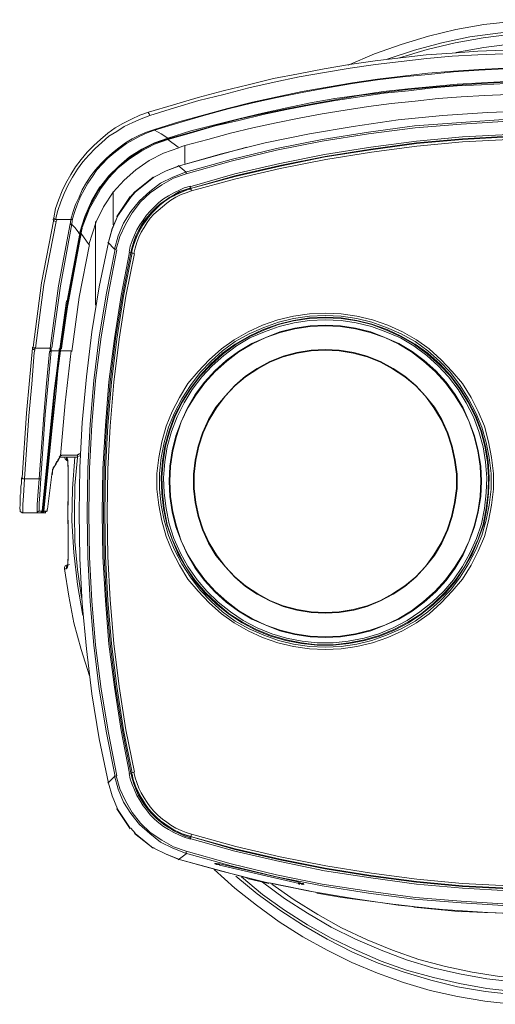
# Model space of a CAD drawing. Units: millimetres. Extents: x 5.4 to 22.8, y 1.6 to 17.9.
# Drawn here: x 5.4 to 7.3, y 13.9 to 17.9 of the extents above; entities that cross this region are included whole.
import ezdxf

# ---------------------------------------------------------------- set-up
doc = ezdxf.new("R2010")
doc.units = ezdxf.units.MM
doc.layers.add('Dahua', color=7, linetype='Continuous')

# ---------------------------------------------------------------- blocks, each defined once
blk = doc.blocks.new('TPC-BF5641-T')
at = {"lineweight": 0}
for points in [[(8.4225, 17.7575), (8.315, 17.805), (8.205, 17.8425), (8.0925, 17.8775), (7.98, 17.905), (7.865, 17.925), (7.7475, 17.9375), (7.63, 17.945), (7.515, 17.945), (7.3975, 17.9375), (7.28, 17.925), (7.165, 17.905), (7.0525, 17.8775), (6.94, 17.8425), (6.83, 17.805), (6.7225, 17.7575)], [(8.2625, 17.7825), (8.15, 17.82), (8.0375, 17.85), (7.9225, 17.875), (7.8075, 17.89), (7.69, 17.9025), (7.5725, 17.905), (7.455, 17.9025), (7.3375, 17.89), (7.2225, 17.875), (7.1075, 17.85), (6.995, 17.82), (6.8825, 17.7825)], [(8.2125, 17.7875), (8.0975, 17.8225), (7.9825, 17.85), (7.8675, 17.87), (7.75, 17.885), (7.6325, 17.8925), (7.5125, 17.8925), (7.395, 17.885), (7.2775, 17.87), (7.1625, 17.85), (7.0475, 17.8225), (6.9325, 17.7875)], [(7.98, 17.81), (7.865, 17.83), (7.7475, 17.845), (7.63, 17.8525), (7.515, 17.8525), (7.3975, 17.845), (7.28, 17.83), (7.165, 17.81)], [(7.3625, 17.82), (7.255, 17.815), (7.15, 17.8075), (7.0425, 17.8), (6.9375, 17.7875), (6.8325, 17.775), (6.7275, 17.76), (6.6225, 17.7425), (6.5175, 17.7225), (6.415, 17.7025), (6.31, 17.6775), (6.2075, 17.6525), (6.105, 17.625), (6.0025, 17.595), (5.9, 17.565), (5.865, 17.5525), (5.83, 17.535), (5.795, 17.5175), (5.7625, 17.5), (5.7325, 17.4775), (5.7025, 17.4525), (5.675, 17.4275), (5.6475, 17.4), (5.6225, 17.37), (5.6, 17.34), (5.58, 17.3075), (5.56, 17.2725), (5.545, 17.24), (5.53, 17.2025), (5.5175, 17.1675), (5.51, 17.13), (5.5075, 17.1225), (5.51, 17.12), (5.5125, 17.1175), (5.5175, 17.115)], [(5.5175, 17.1225), (5.5275, 17.16), (5.54, 17.195), (5.5525, 17.23), (5.57, 17.265), (5.5875, 17.2975), (5.6075, 17.33), (5.63, 17.36), (5.655, 17.3875), (5.68, 17.415), (5.7075, 17.44), (5.7375, 17.465), (5.77, 17.485), (5.8, 17.505), (5.835, 17.5225), (5.87, 17.5375), (5.905, 17.55), (6.0075, 17.5825), (6.1075, 17.6125), (6.21, 17.6375), (6.3125, 17.665), (6.4175, 17.6875), (6.52, 17.71), (6.625, 17.7275), (6.73, 17.745), (6.835, 17.76), (6.94, 17.7725), (7.045, 17.785), (7.15, 17.795), (7.255, 17.8), (7.3625, 17.805)], [(7.365, 17.745), (7.26, 17.74), (7.155, 17.7325), (7.05, 17.725), (6.9475, 17.7125), (6.8425, 17.7), (6.74, 17.685), (6.635, 17.6675), (6.5325, 17.65), (6.43, 17.6275), (6.3275, 17.605), (6.225, 17.58), (6.125, 17.5525), (6.025, 17.525), (5.925, 17.4925)], [(5.5875, 17.125), (5.5875, 17.1225), (5.585, 17.1225), (5.58, 17.1225), (5.59, 17.155), (5.6, 17.185), (5.615, 17.215), (5.6275, 17.245), (5.645, 17.275), (5.6625, 17.3025), (5.6825, 17.3275), (5.705, 17.3525), (5.7275, 17.375), (5.7525, 17.3975), (5.7775, 17.4175), (5.805, 17.4375), (5.8325, 17.455), (5.8625, 17.47), (5.8925, 17.4825), (5.925, 17.4925), (5.925, 17.49), (5.94, 17.4825), (5.9525, 17.475), (5.98, 17.4575), (6.075, 17.4875), (6.1725, 17.5125), (6.2725, 17.5375), (6.37, 17.56), (6.47, 17.5825), (6.5675, 17.6025), (6.6675, 17.62), (6.7675, 17.635), (6.8675, 17.65), (6.9675, 17.66), (7.07, 17.67), (7.17, 17.68), (7.27, 17.685), (7.3725, 17.69)], [(7.365, 17.7425), (7.26, 17.7375), (7.155, 17.73), (7.0525, 17.72), (6.9475, 17.71), (6.8425, 17.6975), (6.74, 17.6825), (6.6375, 17.665), (6.5325, 17.645), (6.43, 17.625), (6.33, 17.6025), (6.2275, 17.5775), (6.1275, 17.55), (6.025, 17.52), (5.925, 17.49), (5.895, 17.48), (5.865, 17.465), (5.8375, 17.45), (5.81, 17.435), (5.7825, 17.415), (5.7575, 17.395), (5.7325, 17.375), (5.71, 17.35), (5.6875, 17.3275), (5.67, 17.3), (5.65, 17.2725), (5.635, 17.245), (5.62, 17.2175), (5.6075, 17.1875), (5.5975, 17.155), (5.5875, 17.125), (5.585, 17.105), (5.5375, 16.85), (5.5025, 16.595)], [(5.7, 17.255), (5.7375, 17.3025), (5.7775, 17.3425), (5.8225, 17.38), (5.8725, 17.4125), (5.925, 17.4375), (5.98, 17.4575), (5.98, 17.455), (6.0775, 17.4825), (6.175, 17.51), (6.2725, 17.535), (6.37, 17.5575), (6.47, 17.5775), (6.57, 17.5975), (6.6675, 17.615), (6.7675, 17.6325), (6.8675, 17.645), (6.9675, 17.6575), (7.07, 17.6675), (7.17, 17.675), (7.27, 17.6825), (7.3725, 17.6875)], [(7.3725, 17.6825), (7.27, 17.6775), (7.17, 17.6725), (7.07, 17.665), (6.97, 17.6525), (6.87, 17.6425), (6.77, 17.6275), (6.67, 17.6125), (6.57, 17.595), (6.47, 17.575), (6.3725, 17.555), (6.2725, 17.53), (6.175, 17.5075), (6.0775, 17.48), (5.98, 17.4525), (6.0225, 17.42)], [(6.05, 17.4275), (6.145, 17.4525), (6.2375, 17.4775), (6.33, 17.5), (6.425, 17.52), (6.52, 17.54), (6.615, 17.5575), (6.71, 17.5725), (6.805, 17.5875), (6.9, 17.6), (6.9975, 17.61), (7.0925, 17.62), (7.1875, 17.6275), (7.285, 17.6325), (7.38, 17.6375)], [(5.9, 17.565), (5.9, 17.5625), (5.9, 17.56), (5.9025, 17.5575), (5.905, 17.55), (5.905, 17.55)], [(8.8425, 17.4175), (9.1225, 17.3425), (8.945, 17.3925), (8.765, 17.4375), (8.5825, 17.475), (8.4025, 17.505), (8.2175, 17.5325), (8.035, 17.55), (7.85, 17.5625), (7.665, 17.57), (7.48, 17.57), (7.295, 17.5625), (7.11, 17.55), (6.9275, 17.5325), (6.7425, 17.505), (6.5625, 17.475), (6.38, 17.4375), (6.2, 17.3925), (6.0225, 17.3425)], [(7.38, 17.5275), (7.1875, 17.515), (6.9975, 17.5), (6.805, 17.475), (6.615, 17.445), (6.4275, 17.4075), (6.24, 17.3625), (6.055, 17.31), (6.0025, 17.2925), (5.955, 17.265), (5.9075, 17.2325), (5.8675, 17.195), (5.8325, 17.15), (5.805, 17.1025), (5.7825, 17.0525), (5.7675, 17), (5.76, 17), (5.775, 17.055), (5.7975, 17.1075), (5.8275, 17.155), (5.8625, 17.2), (5.905, 17.2375), (5.95, 17.2725), (6, 17.2975), (6.0525, 17.3175), (6.24, 17.37), (6.4275, 17.415), (6.615, 17.4525), (6.805, 17.4825), (6.995, 17.5075), (7.1875, 17.5225), (7.38, 17.535)], [(9.075, 17.2575), (8.89, 17.31), (8.705, 17.3525), (8.52, 17.39), (8.33, 17.42), (8.1425, 17.445), (7.9525, 17.4625), (7.7625, 17.4725), (7.5725, 17.475), (7.3825, 17.4725), (7.1925, 17.4625), (7.0025, 17.445), (6.815, 17.42), (6.625, 17.39), (6.44, 17.3525), (6.255, 17.31), (6.07, 17.2575)], [(6.0725, 17.25), (6.2575, 17.3), (6.4425, 17.3425), (6.6275, 17.38), (6.815, 17.41), (7.0025, 17.435), (7.1925, 17.4525), (7.3825, 17.4625)], [(7.3825, 17.465), (7.1925, 17.455), (7.0025, 17.4375), (6.815, 17.4125), (6.6275, 17.3825), (6.44, 17.345), (6.255, 17.3025), (6.0725, 17.25), (6.2575, 17.3), (6.4425, 17.3425), (6.6275, 17.38), (6.815, 17.41), (7.0025, 17.435), (7.1925, 17.4525), (7.3825, 17.4625)], [(5.7, 17.245), (5.735, 17.2925), (5.775, 17.335), (5.8225, 17.3725), (5.8725, 17.405), (5.925, 17.4325), (5.98, 17.4525), (5.98, 17.455), (5.9225, 17.435), (5.87, 17.4075), (5.82, 17.375), (5.7725, 17.335), (5.7325, 17.2925), (5.695, 17.2425), (5.655, 17.17), (5.6275, 17.09), (5.6575, 17.1675), (5.7, 17.2425)], [(6.0775, 17.24), (6.055, 17.2325), (6.035, 17.225), (6.0125, 17.215), (5.9925, 17.2025), (5.975, 17.19), (5.9575, 17.175), (5.94, 17.16), (5.9225, 17.145), (5.9075, 17.1275), (5.895, 17.11), (5.8825, 17.09), (5.87, 17.07), (5.86, 17.05), (5.8525, 17.0275), (5.845, 17.005), (5.84, 16.9825), (5.83, 16.985), (5.82, 16.9875), (5.825, 17.0125), (5.8325, 17.035), (5.8425, 17.0575), (5.8525, 17.08), (5.865, 17.1), (5.8775, 17.12), (5.8925, 17.14), (5.9075, 17.1575), (5.925, 17.175), (5.9425, 17.1925), (5.9625, 17.2075), (5.9825, 17.22), (6.005, 17.2325), (6.025, 17.2425), (6.0475, 17.2525), (6.0725, 17.26), (6.075, 17.25), (6.0775, 17.24), (6.26, 17.29), (6.4425, 17.3325), (6.63, 17.37), (6.8175, 17.4), (7.005, 17.425), (7.1925, 17.4425), (7.3825, 17.4525)], [(6.0225, 17.4175), (6.05, 17.4275), (6.05, 17.3525)], [(6.025, 17.4175), (5.9625, 17.395), (5.9025, 17.365), (5.8475, 17.3275), (5.8, 17.285), (5.755, 17.235), (5.715, 17.175), (5.685, 17.1125), (5.655, 17.02), (5.6225, 17.065), (5.5675, 16.77)], [(6.305, 17.42), (6.0225, 17.3425), (5.9725, 17.3225), (5.9225, 17.2975), (5.845, 17.235), (5.8275, 17.215), (5.77, 17.1325)], [(6.055, 17.3125), (6.055, 17.3175), (6.0225, 17.345)], [(6.025, 17.3425), (5.9725, 17.3225), (5.9225, 17.2975)], [(5.92, 17.2975), (5.8425, 17.235), (5.825, 17.215)], [(5.6225, 17.0675), (5.6175, 17.07), (5.6375, 17.135), (5.665, 17.1975), (5.7, 17.2575)], [(5.755, 17.2375), (5.755, 17.1)], [(5.8275, 16.9875), (5.8325, 17.01), (5.84, 17.0325), (5.8475, 17.055), (5.8575, 17.075), (5.87, 17.0975), (5.8825, 17.1175), (5.8975, 17.135), (5.9125, 17.1525), (5.93, 17.17), (5.9475, 17.1875), (5.9675, 17.2), (5.9875, 17.215), (6.0075, 17.225), (6.0275, 17.2375), (6.05, 17.245), (6.0725, 17.2525)], [(5.8325, 16.99), (5.83, 16.985), (5.835, 17.0075), (5.8425, 17.03), (5.8525, 17.0525), (5.8625, 17.075), (5.8725, 17.095), (5.885, 17.115), (5.9, 17.1325), (5.915, 17.1525), (5.9325, 17.1675), (5.95, 17.185), (5.9675, 17.1975), (5.9875, 17.2125), (6.01, 17.2225), (6.03, 17.2325), (6.0525, 17.2425), (6.075, 17.25)], [(6.075, 17.2475), (6.0675, 17.2475), (6.0475, 17.24), (6.025, 17.2325), (6.005, 17.22), (5.985, 17.21), (5.9675, 17.1975), (5.9475, 17.1825), (5.9325, 17.1675), (5.915, 17.15), (5.9, 17.1325), (5.8875, 17.115), (5.875, 17.0975), (5.8625, 17.0775), (5.8525, 17.055), (5.845, 17.035), (5.8375, 17.0125), (5.83, 16.99)], [(5.825, 17.2175), (5.77, 17.135), (5.77, 17.135)], [(5.51, 17.1225), (5.46, 16.8625), (5.425, 16.5975)], [(5.5225, 17.12), (5.52, 17.115), (5.47, 16.855), (5.435, 16.5925)], [(5.5775, 17.105), (5.53, 16.85), (5.495, 16.5925), (5.4975, 16.5925), (5.5, 16.5925), (5.5, 16.595), (5.5, 16.5825), (5.4975, 16.58), (5.4925, 16.58), (5.48, 16.4475), (5.47, 16.3175), (5.45, 16.055), (5.445, 15.985), (5.4425, 15.95), (5.4425, 15.9325), (5.4425, 15.925), (5.4425, 15.92), (5.4425, 15.915)], [(5.5075, 17.1225), (5.5075, 17.1225)], [(5.51, 17.13), (5.51, 17.1275), (5.5125, 17.125), (5.515, 17.125)], [(5.515, 17.1225), (5.5175, 17.1225), (5.58, 17.1225), (5.5775, 17.1025), (5.58, 17.1025), (5.5825, 17.105), (5.5975, 17.09), (5.61, 17.0725)], [(5.52, 17.125), (5.52, 17.1225)], [(5.6825, 17.115), (5.6825, 16.77)], [(5.6225, 17.065), (5.62, 17.065), (5.565, 16.7775), (5.5425, 16.6125), (5.54, 16.59)], [(5.6175, 17.0675), (5.6175, 17.065), (5.565, 16.7875)], [(5.62, 17.0675), (5.62, 17.065), (5.6175, 17.065), (5.615, 17.065), (5.61, 17.0725), (5.615, 17.065)], [(5.6275, 17.0925), (5.62, 17.07)], [(5.6275, 17.0875), (5.6225, 17.0675), (5.6225, 17.0625)], [(5.735, 14.8025), (5.6975, 14.985), (5.6675, 15.17), (5.645, 15.355), (5.6275, 15.5425), (5.6175, 15.7275), (5.615, 15.915), (5.6175, 16.1025), (5.6275, 16.2875), (5.645, 16.475), (5.6675, 16.66), (5.6975, 16.845), (5.735, 17.0275), (5.6975, 16.845), (5.6675, 16.66), (5.645, 16.475), (5.6275, 16.2875), (5.6175, 16.1025), (5.615, 15.915), (5.6175, 15.7275), (5.6275, 15.5425), (5.645, 15.355), (5.6675, 15.17), (5.6975, 14.985), (5.735, 14.8025)], [(5.7325, 17.03), (5.76, 17)], [(5.6575, 17.02), (5.615, 16.8025), (5.585, 16.58)], [(5.7625, 17), (5.7275, 16.82), (5.6975, 16.64), (5.675, 16.46), (5.66, 16.28), (5.65, 16.0975), (5.6475, 15.915), (5.65, 15.7325), (5.66, 15.55), (5.675, 15.37), (5.6975, 15.19), (5.7275, 15.01), (5.7625, 14.83)], [(5.77, 16.9975), (5.735, 16.82), (5.705, 16.64), (5.6825, 16.46), (5.6675, 16.2775), (5.6575, 16.0975), (5.655, 15.915), (5.6575, 15.7325), (5.6675, 15.5525), (5.6825, 15.37), (5.705, 15.19), (5.735, 15.01), (5.77, 14.8325)], [(5.8225, 16.9875), (5.7875, 16.81), (5.76, 16.6325), (5.7375, 16.455), (5.7225, 16.275), (5.7125, 16.095), (5.71, 15.915), (5.7125, 15.735), (5.7225, 15.555), (5.7375, 15.375), (5.76, 15.1975), (5.7875, 15.02), (5.8225, 14.8425)], [(5.8275, 16.985), (5.7925, 16.81), (5.765, 16.6325), (5.7425, 16.4525), (5.7275, 16.275), (5.7175, 16.095), (5.715, 15.915), (5.7175, 15.735), (5.7275, 15.555), (5.7425, 15.3775), (5.765, 15.1975), (5.7925, 15.02), (5.8275, 14.845), (5.8325, 14.8225), (5.84, 14.8), (5.8475, 14.7775), (5.8575, 14.755), (5.87, 14.735), (5.8825, 14.715), (5.8975, 14.695), (5.9125, 14.6775), (5.93, 14.66), (5.9475, 14.645), (5.9675, 14.63), (5.9875, 14.6175), (6.0075, 14.605), (6.0275, 14.595), (6.05, 14.585), (6.0725, 14.5775)], [(5.8325, 14.845), (5.7975, 15.0225), (5.77, 15.2), (5.7475, 15.3775), (5.7325, 15.555), (5.7225, 15.735), (5.72, 15.915), (5.7225, 16.095), (5.7325, 16.275), (5.7475, 16.4525), (5.77, 16.63), (5.7975, 16.8075), (5.8325, 16.985), (5.7975, 16.8075), (5.77, 16.63), (5.7475, 16.4525), (5.7325, 16.275), (5.7225, 16.095), (5.72, 15.915), (5.7225, 15.735), (5.7325, 15.555), (5.7475, 15.3775), (5.77, 15.2), (5.7975, 15.0225), (5.8325, 14.845)], [(5.8425, 16.9825), (5.8075, 16.8075), (5.78, 16.63), (5.7575, 16.4525), (5.7425, 16.2725), (5.7325, 16.095), (5.73, 15.915), (5.7325, 15.735), (5.7425, 15.5575), (5.7575, 15.3775), (5.78, 15.2), (5.8075, 15.0225), (5.8425, 14.8475)], [(5.5625, 16.7875), (5.535, 16.59), (5.535, 16.5825), (5.525, 16.5), (5.515, 16.4175), (5.5, 16.2525), (5.465, 15.9225)], [(5.5675, 16.7725), (5.545, 16.6125), (5.5425, 16.59)], [(6.6275, 16.7375), (6.5625, 16.735), (6.4975, 16.725), (6.4325, 16.71), (6.37, 16.6875), (6.31, 16.66), (6.2525, 16.6275), (6.2, 16.59), (6.15, 16.545), (6.105, 16.4975), (6.0625, 16.4475), (6.0275, 16.39), (5.9975, 16.3325), (5.9725, 16.2725), (5.955, 16.2075), (5.9425, 16.1425), (5.935, 16.0775), (5.935, 16.0125), (5.9425, 15.9475), (5.955, 15.8825), (5.9725, 15.8175), (5.9975, 15.7575), (6.0275, 15.7), (6.0625, 15.6425), (6.105, 15.5925), (6.15, 15.545), (6.2, 15.5), (6.2525, 15.4625), (6.31, 15.43), (6.37, 15.4025), (6.4325, 15.38), (6.4975, 15.365), (6.5625, 15.355), (6.6275, 15.3525), (6.6925, 15.355), (6.7575, 15.365), (6.8225, 15.38), (6.885, 15.4025), (6.945, 15.43), (7.0025, 15.4625), (7.055, 15.5), (7.105, 15.545), (7.15, 15.5925), (7.1925, 15.6425), (7.2275, 15.7), (7.2575, 15.7575), (7.2825, 15.8175), (7.3, 15.8825), (7.3125, 15.9475), (7.32, 16.0125), (7.32, 16.0775), (7.3125, 16.1425), (7.3, 16.2075), (7.2825, 16.2725), (7.2575, 16.3325), (7.2275, 16.39), (7.1925, 16.4475), (7.15, 16.4975), (7.105, 16.545), (7.055, 16.59), (7.0025, 16.6275), (6.945, 16.66), (6.885, 16.6875), (6.8225, 16.71), (6.7575, 16.725), (6.6925, 16.735), (6.6275, 16.7375)], [(6.6275, 16.7275), (6.6925, 16.725), (6.7575, 16.715), (6.82, 16.7), (6.88, 16.6775), (6.94, 16.6525), (6.9975, 16.62), (7.05, 16.5825), (7.0975, 16.54), (7.1425, 16.4925), (7.1825, 16.44), (7.2175, 16.385), (7.2475, 16.3275), (7.2725, 16.2675), (7.29, 16.205), (7.3025, 16.1425), (7.31, 16.0775), (7.31, 16.0125), (7.3025, 15.9475), (7.29, 15.885), (7.2725, 15.8225), (7.2475, 15.7625), (7.2175, 15.705), (7.1825, 15.65), (7.1425, 15.5975), (7.0975, 15.55), (7.05, 15.5075), (6.9975, 15.47), (6.94, 15.4375), (6.88, 15.4125), (6.82, 15.39), (6.7575, 15.375), (6.6925, 15.365), (6.6275, 15.3625), (6.5625, 15.365), (6.4975, 15.375), (6.435, 15.39), (6.375, 15.4125), (6.315, 15.4375), (6.2575, 15.47), (6.205, 15.5075), (6.1575, 15.55), (6.1125, 15.5975), (6.0725, 15.65), (6.0375, 15.705), (6.0075, 15.7625), (5.9825, 15.8225), (5.965, 15.885), (5.9525, 15.9475), (5.945, 16.0125), (5.945, 16.0775), (5.9525, 16.1425), (5.965, 16.205), (5.9825, 16.2675), (6.0075, 16.3275), (6.0375, 16.385), (6.0725, 16.44), (6.1125, 16.4925), (6.1575, 16.54), (6.205, 16.5825), (6.2575, 16.62), (6.315, 16.6525), (6.375, 16.6775), (6.435, 16.7), (6.4975, 16.715), (6.5625, 16.725), (6.6275, 16.7275), (6.5625, 16.725), (6.4975, 16.715), (6.435, 16.7), (6.375, 16.6775), (6.315, 16.6525), (6.2575, 16.62), (6.205, 16.5825), (6.1575, 16.54), (6.1125, 16.4925), (6.0725, 16.44), (6.0375, 16.385), (6.0075, 16.3275), (5.9825, 16.2675), (5.965, 16.205), (5.9525, 16.1425), (5.945, 16.0775), (5.945, 16.0125), (5.9525, 15.9475), (5.965, 15.885), (5.9825, 15.8225), (6.0075, 15.7625), (6.0375, 15.705), (6.0725, 15.65), (6.1125, 15.5975), (6.1575, 15.55), (6.205, 15.5075), (6.2575, 15.47), (6.315, 15.4375), (6.375, 15.4125), (6.435, 15.39), (6.4975, 15.375), (6.5625, 15.365), (6.6275, 15.3625), (6.6925, 15.365), (6.7575, 15.375), (6.82, 15.39), (6.88, 15.4125), (6.94, 15.4375), (6.9975, 15.47), (7.05, 15.5075), (7.0975, 15.55), (7.1425, 15.5975), (7.1825, 15.65), (7.2175, 15.705), (7.2475, 15.7625), (7.2725, 15.8225), (7.29, 15.885), (7.3025, 15.9475), (7.31, 16.0125), (7.31, 16.0775), (7.3025, 16.1425), (7.29, 16.205), (7.2725, 16.2675), (7.2475, 16.3275), (7.2175, 16.385), (7.1825, 16.44), (7.1425, 16.4925), (7.0975, 16.54), (7.05, 16.5825), (6.9975, 16.62), (6.94, 16.6525), (6.88, 16.6775), (6.82, 16.7), (6.7575, 16.715), (6.6925, 16.725), (6.6275, 16.7275)], [(6.6275, 16.72), (6.5625, 16.7175), (6.4975, 16.7075), (6.435, 16.6925), (6.3725, 16.67), (6.315, 16.6425), (6.2575, 16.61), (6.205, 16.5725), (6.155, 16.5275), (6.1125, 16.48), (6.0725, 16.4275), (6.0375, 16.3725), (6.0075, 16.315), (5.985, 16.2525), (5.9675, 16.19), (5.9575, 16.1275), (5.9525, 16.0625), (5.955, 15.995), (5.9625, 15.9325), (5.975, 15.8675), (5.9975, 15.805), (6.0225, 15.745), (6.055, 15.69), (6.09, 15.635), (6.1325, 15.585), (6.18, 15.54), (6.23, 15.5), (6.285, 15.4625), (6.3425, 15.4325), (6.4025, 15.4075), (6.465, 15.39), (6.53, 15.3775), (6.595, 15.37), (6.66, 15.37), (6.725, 15.3775), (6.79, 15.39), (6.8525, 15.4075), (6.9125, 15.4325), (6.97, 15.4625), (7.025, 15.5), (7.075, 15.54), (7.1225, 15.585), (7.165, 15.635), (7.2, 15.69), (7.2325, 15.745), (7.2575, 15.805), (7.28, 15.8675), (7.2925, 15.9325), (7.3, 15.995), (7.3025, 16.0625), (7.2975, 16.1275), (7.2875, 16.19), (7.27, 16.2525), (7.2475, 16.315), (7.2175, 16.3725), (7.1825, 16.4275), (7.1425, 16.48), (7.1, 16.5275), (7.05, 16.5725), (6.9975, 16.61), (6.94, 16.6425), (6.8825, 16.67), (6.82, 16.6925), (6.7575, 16.7075), (6.6925, 16.7175), (6.6275, 16.72)], [(6.6275, 16.7175), (6.5625, 16.715), (6.4975, 16.705), (6.435, 16.69), (6.375, 16.6675), (6.315, 16.64), (6.26, 16.6075), (6.2075, 16.57), (6.1575, 16.525), (6.1125, 16.4775), (6.075, 16.4275), (6.04, 16.3725), (6.01, 16.3125), (5.9875, 16.2525), (5.97, 16.19), (5.96, 16.125), (5.955, 16.0625), (5.9575, 15.9975), (5.965, 15.9325), (5.9775, 15.8675), (5.9975, 15.8075), (6.025, 15.7475), (6.055, 15.69), (6.0925, 15.6375), (6.135, 15.5875), (6.1825, 15.5425), (6.2325, 15.5), (6.2875, 15.465), (6.345, 15.435), (6.405, 15.41), (6.4675, 15.3925), (6.53, 15.38), (6.595, 15.3725), (6.66, 15.3725), (6.725, 15.38), (6.7875, 15.3925), (6.85, 15.41), (6.91, 15.435), (6.9675, 15.465), (7.0225, 15.5), (7.0725, 15.5425), (7.12, 15.5875), (7.1625, 15.6375), (7.2, 15.69), (7.23, 15.7475), (7.2575, 15.8075), (7.2775, 15.8675), (7.29, 15.9325), (7.2975, 15.9975), (7.3, 16.0625), (7.295, 16.125), (7.285, 16.19), (7.2675, 16.2525), (7.245, 16.3125), (7.215, 16.3725), (7.18, 16.4275), (7.1425, 16.4775), (7.0975, 16.525), (7.0475, 16.57), (6.995, 16.6075), (6.94, 16.64), (6.88, 16.6675), (6.82, 16.69), (6.7575, 16.705), (6.6925, 16.715), (6.6275, 16.7175)], [(6.6275, 16.71), (6.5625, 16.7075), (6.5, 16.6975), (6.4375, 16.6825), (6.3775, 16.66), (6.3175, 16.635), (6.2625, 16.6025), (6.21, 16.5625), (6.1625, 16.52), (6.12, 16.475), (6.08, 16.4225), (6.0475, 16.3675), (6.0175, 16.31), (5.995, 16.25), (5.9775, 16.1875), (5.9675, 16.125), (5.9625, 16.06), (5.965, 15.9975), (5.9725, 15.9325), (5.985, 15.87), (6.005, 15.81), (6.0325, 15.75), (6.0625, 15.695), (6.1, 15.64), (6.14, 15.5925), (6.1875, 15.5475), (6.2375, 15.5075), (6.29, 15.4725), (6.3475, 15.4425), (6.4075, 15.4175), (6.4675, 15.4), (6.5325, 15.3875), (6.595, 15.38), (6.66, 15.38), (6.7225, 15.3875), (6.7875, 15.4), (6.8475, 15.4175), (6.9075, 15.4425), (6.965, 15.4725), (7.0175, 15.5075), (7.0675, 15.5475), (7.115, 15.5925), (7.155, 15.64), (7.1925, 15.695), (7.2225, 15.75), (7.25, 15.81), (7.27, 15.87), (7.2825, 15.9325), (7.29, 15.9975), (7.2925, 16.06), (7.2875, 16.125), (7.2775, 16.1875), (7.26, 16.25), (7.2375, 16.31), (7.2075, 16.3675), (7.175, 16.4225), (7.135, 16.475), (7.0925, 16.52), (7.045, 16.5625), (6.9925, 16.6025), (6.9375, 16.635), (6.8775, 16.66), (6.8175, 16.6825), (6.755, 16.6975), (6.6925, 16.7075), (6.6275, 16.71)], [(6.6275, 16.6875), (6.565, 16.685), (6.5025, 16.675), (6.44, 16.66), (6.3825, 16.6375), (6.325, 16.6125), (6.27, 16.58), (6.22, 16.5425), (6.1725, 16.5), (6.13, 16.4525), (6.0925, 16.4025), (6.06, 16.3475), (6.035, 16.29), (6.0125, 16.2325), (5.9975, 16.17), (5.9875, 16.1075), (5.985, 16.045), (5.9875, 15.9825), (5.9975, 15.92), (6.0125, 15.8575), (6.035, 15.8), (6.06, 15.7425), (6.0925, 15.6875), (6.13, 15.6375), (6.1725, 15.59), (6.22, 15.5475), (6.27, 15.51), (6.325, 15.4775), (6.3825, 15.4525), (6.44, 15.43), (6.5025, 15.415), (6.565, 15.405), (6.6275, 15.4025), (6.69, 15.405), (6.7525, 15.415), (6.815, 15.43), (6.8725, 15.4525), (6.93, 15.4775), (6.985, 15.51), (7.035, 15.5475), (7.0825, 15.59), (7.125, 15.6375), (7.1625, 15.6875), (7.195, 15.7425), (7.22, 15.8), (7.2425, 15.8575), (7.2575, 15.92), (7.2675, 15.9825), (7.27, 16.045), (7.2675, 16.1075), (7.2575, 16.17), (7.2425, 16.2325), (7.22, 16.29), (7.195, 16.3475), (7.1625, 16.4025), (7.125, 16.4525), (7.0825, 16.5), (7.035, 16.5425), (6.985, 16.58), (6.93, 16.6125), (6.8725, 16.6375), (6.815, 16.66), (6.7525, 16.675), (6.69, 16.685), (6.6275, 16.6875)], [(6.6275, 16.685), (6.565, 16.6825), (6.5025, 16.6725), (6.4425, 16.6575), (6.3825, 16.6375), (6.325, 16.61), (6.2725, 16.5775), (6.2225, 16.54), (6.175, 16.4975), (6.1325, 16.45), (6.095, 16.4), (6.0625, 16.3475), (6.035, 16.29), (6.015, 16.23), (6, 16.17), (5.99, 16.1075), (5.9875, 16.045), (5.99, 15.9825), (6, 15.92), (6.015, 15.86), (6.035, 15.8), (6.0625, 15.7425), (6.095, 15.69), (6.1325, 15.64), (6.175, 15.5925), (6.2225, 15.55), (6.2725, 15.5125), (6.325, 15.48), (6.3825, 15.4525), (6.4425, 15.4325), (6.5025, 15.4175), (6.565, 15.4075), (6.6275, 15.405), (6.69, 15.4075), (6.7525, 15.4175), (6.8125, 15.4325), (6.8725, 15.4525), (6.93, 15.48), (6.9825, 15.5125), (7.0325, 15.55), (7.08, 15.5925), (7.1225, 15.64), (7.16, 15.69), (7.1925, 15.7425), (7.22, 15.8), (7.24, 15.86), (7.255, 15.92), (7.265, 15.9825), (7.2675, 16.045), (7.265, 16.1075), (7.255, 16.17), (7.24, 16.23), (7.22, 16.29), (7.1925, 16.3475), (7.16, 16.4), (7.1225, 16.45), (7.08, 16.4975), (7.0325, 16.54), (6.9825, 16.5775), (6.93, 16.61), (6.8725, 16.6375), (6.8125, 16.6575), (6.7525, 16.6725), (6.69, 16.6825), (6.6275, 16.685)], [(5.38, 16.06), (5.3975, 16.325), (5.41, 16.46), (5.4225, 16.5925), (5.4225, 16.59), (5.4275, 16.5875), (5.4325, 16.585)], [(5.4625, 15.9225), (5.4625, 15.9225), (5.465, 15.9225), (5.4625, 15.9225), (5.45, 15.9225), (5.45, 15.93), (5.45, 15.9375), (5.45, 15.955), (5.4525, 15.99), (5.4575, 16.0575), (5.455, 16.055), (5.4525, 16.055), (5.45, 16.055), (5.39, 16.055), (5.4075, 16.315), (5.42, 16.445), (5.43, 16.575), (5.4325, 16.585), (5.4325, 16.5925), (5.495, 16.5925), (5.495, 16.58)], [(5.4225, 16.5975), (5.4225, 16.595), (5.425, 16.595), (5.43, 16.5925)], [(5.425, 16.6), (5.425, 16.5925)], [(5.43, 16.595), (5.4325, 16.595)], [(5.5, 16.5825), (5.4875, 16.45), (5.475, 16.32), (5.4575, 16.0575)], [(5.5325, 16.5825), (5.5225, 16.5), (5.5125, 16.4175), (5.495, 16.2525), (5.4625, 15.9225)], [(5.5375, 16.5825), (5.5275, 16.5), (5.52, 16.4175), (5.5025, 16.2525), (5.47, 15.9225)], [(5.525, 16.5825), (5.5325, 16.5825), (5.5, 16.5825), (5.505, 16.5825), (5.51, 16.5825), (5.525, 16.5825)], [(5.5375, 16.1525), (5.55, 16.1525), (5.5375, 16.15), (5.5575, 16.3675), (5.57, 16.475), (5.5825, 16.5825), (5.5375, 16.5825), (5.54, 16.59), (5.535, 16.59), (5.5325, 16.59), (5.5325, 16.5825), (5.535, 16.5825), (5.535, 16.5825)], [(5.5375, 16.5825), (5.535, 16.5825)], [(6.6275, 16.5875), (6.57, 16.585), (6.51, 16.575), (6.455, 16.56), (6.4, 16.5375), (6.3475, 16.51), (6.3, 16.4775), (6.255, 16.44), (6.215, 16.395), (6.1775, 16.35), (6.1475, 16.3), (6.1225, 16.245), (6.105, 16.19), (6.0925, 16.1325), (6.085, 16.075), (6.085, 16.015), (6.0925, 15.9575), (6.105, 15.9), (6.1225, 15.845), (6.1475, 15.79), (6.1775, 15.74), (6.215, 15.695), (6.255, 15.65), (6.3, 15.6125), (6.3475, 15.58), (6.4, 15.5525), (6.455, 15.53), (6.51, 15.515), (6.57, 15.505), (6.6275, 15.5025), (6.685, 15.505), (6.745, 15.515), (6.8, 15.53), (6.855, 15.5525), (6.9075, 15.58), (6.955, 15.6125), (7, 15.65), (7.04, 15.695), (7.0775, 15.74), (7.1075, 15.79), (7.1325, 15.845), (7.15, 15.9), (7.1625, 15.9575), (7.17, 16.015), (7.17, 16.075), (7.1625, 16.1325), (7.15, 16.19), (7.1325, 16.245), (7.1075, 16.3), (7.0775, 16.35), (7.04, 16.395), (7, 16.44), (6.955, 16.4775), (6.9075, 16.51), (6.855, 16.5375), (6.8, 16.56), (6.745, 16.575), (6.685, 16.585), (6.6275, 16.5875)], [(6.6275, 16.585), (6.57, 16.5825), (6.5125, 16.5725), (6.455, 16.5575), (6.4, 16.535), (6.35, 16.5075), (6.3, 16.475), (6.255, 16.4375), (6.215, 16.395), (6.18, 16.3475), (6.15, 16.2975), (6.125, 16.245), (6.1075, 16.19), (6.095, 16.1325), (6.0875, 16.075), (6.0875, 16.015), (6.095, 15.9575), (6.1075, 15.9), (6.125, 15.845), (6.15, 15.7925), (6.18, 15.7425), (6.215, 15.695), (6.255, 15.6525), (6.3, 15.615), (6.35, 15.5825), (6.4, 15.555), (6.455, 15.5325), (6.5125, 15.5175), (6.57, 15.5075), (6.6275, 15.505), (6.685, 15.5075), (6.7425, 15.5175), (6.8, 15.5325), (6.855, 15.555), (6.905, 15.5825), (6.955, 15.615), (7, 15.6525), (7.04, 15.695), (7.075, 15.7425), (7.105, 15.7925), (7.13, 15.845), (7.1475, 15.9), (7.16, 15.9575), (7.1675, 16.015), (7.1675, 16.075), (7.16, 16.1325), (7.1475, 16.19), (7.13, 16.245), (7.105, 16.2975), (7.075, 16.3475), (7.04, 16.395), (7, 16.4375), (6.955, 16.475), (6.905, 16.5075), (6.855, 16.535), (6.8, 16.5575), (6.7425, 16.5725), (6.685, 16.5825), (6.6275, 16.585)], [(5.535, 16.1475), (5.535, 16.1475), (5.535, 16.15), (5.535, 16.1475), (5.5325, 16.14), (5.5275, 16.1325), (5.5225, 16.1225), (5.5175, 16.115), (5.5125, 16.105), (5.5075, 16.0975), (5.5075, 16.095), (5.505, 16.095), (5.505, 16.0925), (5.505, 16.09), (5.505, 16.0875), (5.505, 16.085), (5.505, 16.0825), (5.505, 16.08), (5.5025, 16.075), (5.5025, 16.0725), (5.5025, 16.0725)], [(5.535, 16.1425), (5.525, 16.125)], [(5.5325, 16.145), (5.5375, 16.15), (5.5325, 16.145)], [(5.535, 16.145), (5.5425, 16.145), (5.6075, 16.145), (5.6075, 16.1525), (5.59, 16.1525), (5.55, 16.1525)], [(5.5375, 16.15), (5.5375, 16.15)], [(5.5675, 16.1275), (5.5625, 16.1325), (5.56, 16.135), (5.5575, 16.1375), (5.555, 16.1425), (5.555, 16.145)], [(5.5675, 16.1325), (5.565, 16.135), (5.5625, 16.1375), (5.5625, 16.1425), (5.5625, 16.145), (5.565, 16.1425), (5.565, 16.14), (5.5675, 16.1325), (5.5675, 16.12), (5.57, 16.105), (5.57, 16.0575), (5.57, 16.01), (5.5675, 15.915), (5.57, 15.8225), (5.57, 15.775), (5.57, 15.7275), (5.5675, 15.7075), (5.5675, 15.6975), (5.565, 15.6875), (5.5625, 15.6875), (5.5625, 15.685)], [(5.565, 16.135), (5.5675, 16.1325), (5.5675, 16.13), (5.5675, 16.125), (5.5675, 16.1225), (5.5675, 16.1175), (5.5675, 16.1125), (5.5675, 16.1075), (5.57, 16.1025), (5.57, 16.0975), (5.57, 16.09), (5.57, 16.0825), (5.57, 16.075), (5.57, 16.0675), (5.57, 16.06), (5.57, 16.05), (5.57, 16.0425), (5.57, 16.0325), (5.57, 16.01), (5.57, 15.9875), (5.57, 15.9775), (5.57, 15.965), (5.57, 15.9525), (5.5675, 15.94), (5.5675, 15.9275), (5.5675, 15.915), (5.5675, 15.905), (5.5675, 15.8925), (5.57, 15.88), (5.57, 15.8675), (5.57, 15.8575), (5.57, 15.845), (5.57, 15.8125), (5.57, 15.8), (5.57, 15.7925), (5.57, 15.7825), (5.57, 15.7725), (5.57, 15.765), (5.57, 15.7575), (5.57, 15.75), (5.57, 15.7425), (5.57, 15.735), (5.57, 15.73), (5.5675, 15.7225), (5.5675, 15.7175), (5.5675, 15.7125), (5.5675, 15.71), (5.5675, 15.705), (5.5675, 15.7025), (5.5675, 15.7)], [(5.5975, 16.145), (5.5875, 16.015), (5.585, 15.8825), (5.5925, 15.7525), (5.6075, 15.62), (5.63, 15.4925)], [(5.6075, 16.1425), (5.5975, 16.0275), (5.595, 15.9125), (5.5975, 15.7975), (5.6075, 15.6825), (5.625, 15.5675)], [(5.6075, 16.155), (5.6125, 16.155), (5.615, 16.1575), (5.6175, 16.1575)], [(5.6075, 16.1475), (5.6175, 16.15)], [(5.5025, 16.0775), (5.5075, 16.0975), (5.5075, 16.1), (5.51, 16.105)], [(5.5075, 16.0975), (5.5075, 16.1), (5.5075, 16.1)], [(5.52, 16.1175), (5.5125, 16.105)], [(5.5175, 16.1175), (5.5225, 16.1275), (5.52, 16.1225)], [(5.3825, 15.915), (5.3825, 15.92), (5.3825, 15.925), (5.3825, 15.9325), (5.3825, 15.95), (5.385, 15.985), (5.39, 16.055), (5.3825, 16.055), (5.38, 16.0575), (5.3775, 16.06), (5.3775, 16.0475), (5.3775, 16.035), (5.375, 16.025), (5.375, 16.015), (5.375, 16.005), (5.375, 16), (5.375, 15.995), (5.3725, 15.99), (5.3725, 15.985), (5.3725, 15.9825), (5.3725, 15.9775), (5.3725, 15.975), (5.3725, 15.97), (5.3725, 15.9675), (5.3725, 15.965), (5.3725, 15.96), (5.3725, 15.9575), (5.3725, 15.955), (5.3725, 15.9525), (5.3725, 15.95), (5.3725, 15.9475), (5.3725, 15.945), (5.3725, 15.9425), (5.37, 15.94), (5.37, 15.9375), (5.37, 15.935), (5.37, 15.9325), (5.37, 15.93), (5.3725, 15.93), (5.3725, 15.9275), (5.3725, 15.925), (5.3725, 15.9225), (5.3725, 15.92), (5.375, 15.92), (5.3775, 15.9175), (5.38, 15.915), (5.3825, 15.915), (5.475, 15.915), (5.4775, 15.915)], [(5.485, 15.93), (5.5025, 16.0725)], [(5.505, 16.0775), (5.505, 16.0725)], [(5.4825, 15.9275), (5.4825, 15.93)], [(5.4825, 15.9225), (5.4825, 15.925), (5.4825, 15.9275)], [(5.485, 15.93), (5.485, 15.93)], [(5.4425, 15.9175), (5.4475, 15.9225)], [(5.45, 15.9225), (5.45, 15.9225)], [(5.4625, 15.9225), (5.46, 15.9175), (5.4575, 15.915), (5.455, 15.915)], [(5.465, 15.9225), (5.465, 15.92), (5.465, 15.915), (5.4625, 15.915)], [(5.47, 15.92), (5.4675, 15.9175), (5.465, 15.915), (5.4625, 15.915)], [(5.465, 15.9225), (5.47, 15.9225)], [(5.47, 15.9225), (5.4825, 15.9225)], [(5.47, 15.9225), (5.47, 15.92)], [(5.475, 15.9175), (5.48, 15.9225)], [(5.575, 15.7025), (5.5675, 15.7), (5.565, 15.6975), (5.5625, 15.6925), (5.5625, 15.685), (5.555, 15.685), (5.5725, 15.5725), (5.5925, 15.4625), (5.6225, 15.3525), (5.6575, 15.245)], [(5.555, 15.685), (5.555, 15.69), (5.5575, 15.6975), (5.5625, 15.7), (5.5675, 15.7025)], [(7.38, 14.305), (7.1875, 14.3175), (6.9975, 14.3325), (6.805, 14.3575), (6.615, 14.3875), (6.4275, 14.425), (6.24, 14.47), (6.055, 14.5225), (6.0025, 14.54), (5.955, 14.5675), (5.9075, 14.6), (5.8675, 14.6375), (5.8325, 14.6825), (5.805, 14.73), (5.7825, 14.78), (5.7675, 14.8325), (5.76, 14.83), (5.7325, 14.8025)], [(5.76, 14.8325), (5.775, 14.7775), (5.7975, 14.725), (5.8275, 14.6775), (5.8625, 14.6325), (5.905, 14.595), (5.95, 14.56), (6, 14.535), (6.0525, 14.515), (6.24, 14.4625), (6.4275, 14.4175), (6.615, 14.38), (6.805, 14.35), (6.995, 14.325), (7.1875, 14.31), (7.38, 14.2975)], [(6.0725, 14.5825), (6.2575, 14.5325), (6.4425, 14.49), (6.6275, 14.4525), (6.815, 14.4225), (7.0025, 14.3975), (7.1925, 14.38), (7.3825, 14.37)], [(7.3825, 14.3675), (7.1925, 14.3775), (7.0025, 14.395), (6.815, 14.42), (6.6275, 14.45), (6.44, 14.4875), (6.255, 14.53), (6.0725, 14.5825), (6.2575, 14.5325), (6.4425, 14.49), (6.6275, 14.4525), (6.815, 14.4225), (7.0025, 14.3975), (7.1925, 14.38), (7.3825, 14.37)], [(5.77, 14.7), (5.825, 14.6175)], [(5.77, 14.6975), (5.825, 14.615)], [(5.845, 14.595), (5.92, 14.535), (5.8425, 14.595)], [(6.0775, 14.5925), (6.26, 14.5425), (6.4425, 14.5), (6.63, 14.4625), (6.8175, 14.4325), (7.005, 14.4075), (7.1925, 14.39), (7.3825, 14.38), (7.5725, 14.3775), (7.7625, 14.38), (7.9525, 14.39), (8.14, 14.4075), (8.3275, 14.4325), (8.515, 14.4625), (8.7025, 14.5), (8.885, 14.5425), (9.0675, 14.5925)], [(6.07, 14.575), (6.255, 14.5225), (6.44, 14.48), (6.625, 14.4425), (6.815, 14.4125), (7.0025, 14.3875), (7.1925, 14.37), (7.3825, 14.36), (7.5725, 14.3575), (7.7625, 14.36), (7.9525, 14.37), (8.1425, 14.3875), (8.33, 14.4125), (8.52, 14.4425), (8.705, 14.48), (8.89, 14.5225), (9.075, 14.575)], [(5.9225, 14.5375), (5.9225, 14.535), (5.9725, 14.51), (6.025, 14.49)], [(8.8425, 14.415), (9.1225, 14.49), (8.945, 14.44), (8.765, 14.395), (8.5825, 14.3575), (8.4025, 14.3275), (8.2175, 14.3), (8.035, 14.2825), (7.85, 14.27), (7.665, 14.2625), (7.48, 14.2625), (7.295, 14.27), (7.11, 14.2825), (6.9275, 14.3), (6.7425, 14.3275), (6.5625, 14.3575), (6.38, 14.395), (6.2, 14.44), (6.0225, 14.49), (5.9725, 14.51), (5.9225, 14.535), (5.9225, 14.535)], [(6.055, 14.52), (6.055, 14.5125), (6.0225, 14.4875)], [(6.0225, 14.49), (6.305, 14.4125)], [(6.1825, 14.4675), (6.18, 14.4675), (6.1725, 14.47), (6.1725, 14.4725), (6.175, 14.4725), (6.1775, 14.4725), (6.18, 14.4725), (6.1825, 14.47), (6.185, 14.47), (6.1875, 14.47), (6.19, 14.47), (6.1925, 14.4675), (6.185, 14.47)], [(6.1775, 14.4725), (6.175, 14.47), (6.1725, 14.47), (6.1725, 14.47)], [(6.1725, 14.4725), (6.1825, 14.47)], [(6.19, 14.4675), (6.185, 14.4675), (6.18, 14.47)], [(6.185, 14.47), (6.185, 14.47)], [(6.1925, 14.47), (6.52, 14.395)], [(6.1925, 14.4675), (6.1925, 14.4675)], [(6.1925, 14.4675), (6.1925, 14.465), (6.52, 14.39), (6.52, 14.3925)], [(6.17, 14.4475), (6.255, 14.37), (6.345, 14.3), (6.4375, 14.2325), (6.535, 14.17), (6.635, 14.115), (6.7375, 14.065), (6.8425, 14.02), (6.95, 13.9825), (7.06, 13.95), (7.1725, 13.925), (7.285, 13.905), (7.3975, 13.8925)], [(6.26, 14.42), (6.3475, 14.3475), (6.44, 14.28), (6.5375, 14.2175), (6.635, 14.16), (6.74, 14.1075), (6.845, 14.0625), (6.9525, 14.025), (7.0625, 13.9925), (7.1725, 13.965), (7.2875, 13.945), (7.4, 13.9325)], [(6.2825, 14.4175), (6.37, 14.345), (6.46, 14.28), (6.555, 14.22), (6.6525, 14.165), (6.755, 14.115), (6.8575, 14.07), (6.9625, 14.0325), (7.0725, 14.0025), (7.18, 13.9775), (7.2925, 13.9575), (7.405, 13.945)], [(6.305, 14.41), (6.395, 14.39)], [(6.37, 14.395), (6.46, 14.3275), (6.555, 14.2675), (6.6525, 14.21), (6.7525, 14.16), (6.8575, 14.115), (6.9625, 14.075), (7.07, 14.0425), (7.18, 14.0175), (7.2925, 13.9975), (7.4025, 13.985), (7.515, 13.9775), (7.63, 13.9775), (7.7425, 13.985), (7.8525, 13.9975), (7.965, 14.0175), (8.075, 14.0425), (8.1825, 14.075), (8.2875, 14.115), (8.3925, 14.16), (8.4925, 14.21), (8.59, 14.2675), (8.685, 14.3275), (8.775, 14.395)], [(6.3975, 14.3925), (6.5925, 14.3525)], [(6.4075, 14.3875), (6.5, 14.3225), (6.5975, 14.2625), (6.695, 14.2075), (6.8, 14.1575), (6.905, 14.115), (7.0125, 14.0775), (7.1225, 14.0475), (7.2325, 14.025), (7.345, 14.0075), (7.46, 13.9975), (7.5725, 13.995), (7.685, 13.9975), (7.8, 14.0075), (7.9125, 14.025), (8.0225, 14.0475), (8.1325, 14.0775), (8.24, 14.115), (8.345, 14.1575), (8.45, 14.2075), (8.5475, 14.2625), (8.645, 14.3225), (8.7375, 14.3875)], [(6.5175, 14.3925), (6.5225, 14.3925), (6.525, 14.3925), (6.5275, 14.39), (6.53, 14.39), (6.5325, 14.39), (6.535, 14.39), (6.5375, 14.39), (6.5375, 14.3875)], [(6.5175, 14.3925), (6.5175, 14.3925)], [(6.525, 14.39), (6.5175, 14.39)], [(6.5175, 14.39), (6.52, 14.3875), (6.5225, 14.3875)], [(6.5225, 14.39), (6.5275, 14.39)], [(6.525, 14.39), (6.5375, 14.3875), (6.54, 14.3875)], [(6.5275, 14.39), (6.5325, 14.3875)], [(6.54, 14.385), (6.535, 14.3875), (6.5325, 14.39), (6.5325, 14.3875)], [(6.54, 14.385), (6.5325, 14.3875)], [(6.5375, 14.3875), (6.5375, 14.3875)], [(6.54, 14.3875), (6.54, 14.385)], [(6.54, 14.3875), (6.54, 14.3875)], [(6.53, 14.385), (6.5325, 14.385)], [(6.5925, 14.35), (6.6975, 14.3325), (6.885, 14.3075)], [(6.8825, 14.3075), (6.99, 14.295)], [(6.9925, 14.2925), (7.19, 14.2725)], [(7.19, 14.275), (7.2825, 14.27), (7.5725, 14.2625)]]:
    blk.add_lwpolyline(points, dxfattribs=at)
for points in [[(5.7725, 17.135), (5.75, 17.085), (5.735, 17.03), (5.75, 17.0825)], [(6.0775, 14.5925), (6.075, 14.5825), (6.0725, 14.5725), (6.0475, 14.58), (6.025, 14.59), (6.005, 14.6), (5.9825, 14.6125), (5.9625, 14.625), (5.9425, 14.64), (5.925, 14.655), (5.9075, 14.6725), (5.8925, 14.6925), (5.8775, 14.71), (5.865, 14.7325), (5.8525, 14.7525), (5.8425, 14.775), (5.8325, 14.7975), (5.825, 14.82), (5.82, 14.8425), (5.83, 14.845), (5.84, 14.8475), (5.845, 14.825), (5.8525, 14.805), (5.86, 14.7825), (5.87, 14.7625), (5.8825, 14.7425), (5.895, 14.7225), (5.9075, 14.705), (5.9225, 14.6875), (5.94, 14.67), (5.9575, 14.655), (5.975, 14.6425), (5.9925, 14.63), (6.0125, 14.6175), (6.035, 14.6075), (6.055, 14.6)], [(5.83, 14.845), (5.8325, 14.84), (5.8375, 14.8175), (5.845, 14.795), (5.8525, 14.775), (5.8625, 14.755), (5.875, 14.735), (5.8875, 14.715), (5.9, 14.6975), (5.915, 14.68), (5.9325, 14.6625), (5.95, 14.6475), (5.9675, 14.635), (5.985, 14.6225), (6.005, 14.61), (6.0275, 14.6), (6.0475, 14.59), (6.07, 14.5825), (6.075, 14.5825), (6.0525, 14.59), (6.03, 14.5975), (6.01, 14.6075), (5.9875, 14.62), (5.9675, 14.6325), (5.95, 14.6475), (5.9325, 14.6625), (5.915, 14.68), (5.9, 14.6975), (5.885, 14.7175), (5.8725, 14.7375), (5.8625, 14.7575), (5.8525, 14.7775), (5.8425, 14.8), (5.835, 14.8225)], [(5.735, 14.8025), (5.75, 14.75), (5.7725, 14.6975), (5.75, 14.75)], [(5.8275, 14.6175), (5.845, 14.5975)], [(6.52, 14.39), (6.5175, 14.39)]]:
    blk.add_lwpolyline(points, close=True, dxfattribs=at)

msp = doc.modelspace()

# ---------------------------------------------------------------- block references
at = {"layer": 'Dahua'}
msp.add_blockref('TPC-BF5641-T', (0, 0), dxfattribs=at)

doc.saveas('drawing.dxf')
